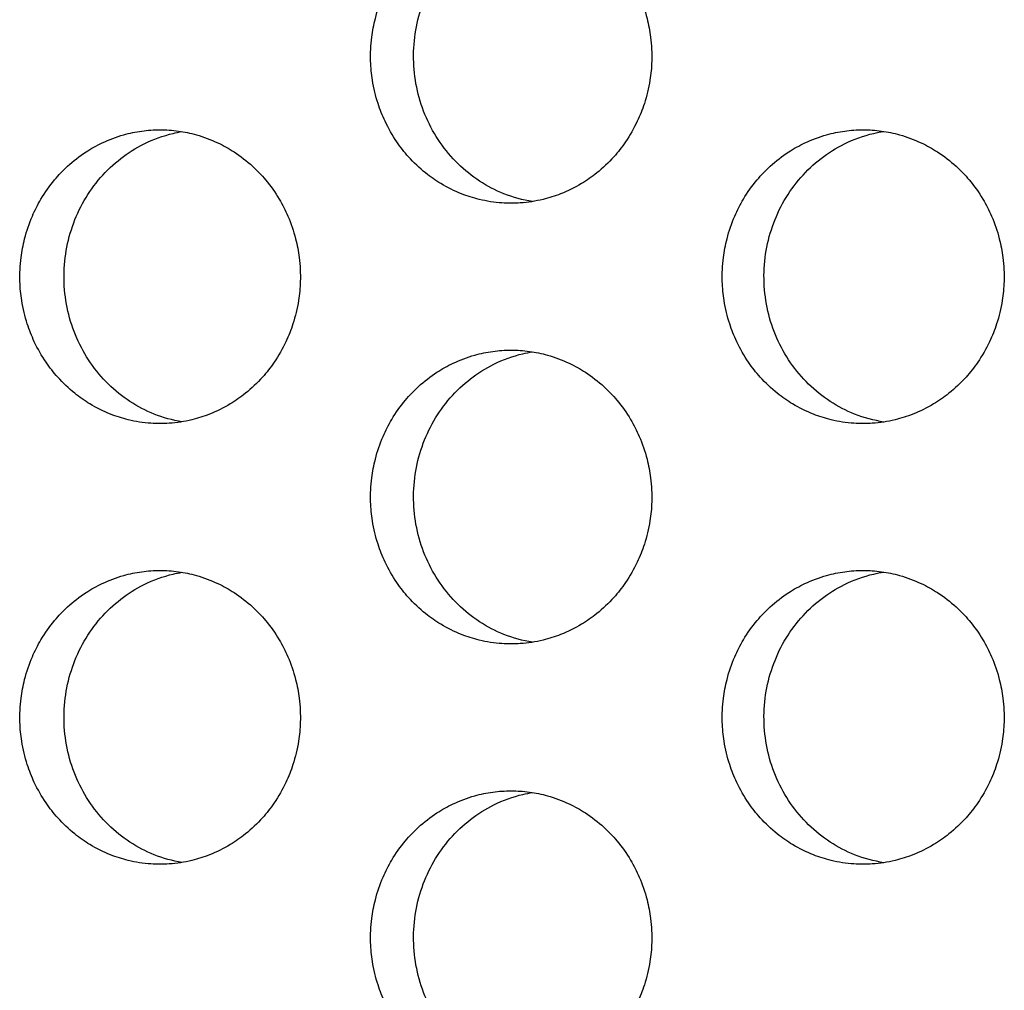
# Model space of a CAD drawing. Units: millimetres. Extents: x -41 to 980, y 0 to 735.
# Drawn here: x 15 to 22, y 412 to 419 of the extents above; entities that cross this region are included whole.
import ezdxf

# ---------------------------------------------------------------- set-up
doc = ezdxf.new("R2010")
doc.units = ezdxf.units.MM
doc.header["$LTSCALE"] = 3.5
doc.layers.add('Visible (ISO)', color=7, linetype='Continuous', lineweight=25)

msp = doc.modelspace()

# ---------------------------------------------------------------- linework, layer by layer
at = {"layer": 'Visible (ISO)'}
for points, knots in [([(18.7524, 419.5), (18.7106, 419.5), (18.6689, 419.4971), (18.6275, 419.4914), (18.586, 419.4857), (18.545, 419.4772), (18.5047, 419.4659), (18.4543, 419.4518), (18.4049, 419.4334), (18.3574, 419.4109), (18.3194, 419.3929), (18.2825, 419.3722), (18.247, 419.3492), (18.2027, 419.3204), (18.1607, 419.2878), (18.1214, 419.2518), (18.0901, 419.2231), (18.0605, 419.1922), (18.033, 419.1593), (17.9986, 419.1183), (17.9674, 419.0744), (17.9399, 419.0281), (17.9178, 418.991), (17.8981, 418.9525), (17.8809, 418.9127), (17.8594, 418.863), (17.8417, 418.8115), (17.8282, 418.7588), (17.8174, 418.7167), (17.8093, 418.6738), (17.8038, 418.6305), (17.797, 418.5765), (17.7944, 418.5218), (17.7961, 418.4673), (17.7975, 418.4237), (17.8016, 418.3802), (17.8084, 418.3371), (17.8169, 418.2833), (17.8296, 418.2302), (17.8464, 418.1786), (17.8598, 418.1372), (17.8758, 418.0968), (17.8943, 418.0577), (17.9173, 418.0088), (17.9442, 417.9619), (17.9746, 417.9175), (17.9989, 417.8821), (18.0255, 417.8483), (18.054, 417.8164), (18.0897, 417.7766), (18.1284, 417.7398), (18.1698, 417.7066), (18.203, 417.6801), (18.2377, 417.6558), (18.2739, 417.634), (18.3191, 417.6067), (18.3664, 417.5833), (18.4153, 417.5641), (18.4543, 417.5487), (18.4944, 417.536), (18.535, 417.5261), (18.5859, 417.5137), (18.6377, 417.5057), (18.6898, 417.5021), (18.7315, 417.4993), (18.7733, 417.4993), (18.815, 417.5021), (18.8671, 417.5057), (18.9189, 417.5137), (18.9698, 417.5261), (19.0105, 417.536), (19.0505, 417.5487), (19.0896, 417.5641), (19.1385, 417.5833), (19.1859, 417.6067), (19.2311, 417.634), (19.2673, 417.6558), (19.3021, 417.6801), (19.3353, 417.7066), (19.3767, 417.7398), (19.4156, 417.7766), (19.4513, 417.8164), (19.4799, 417.8483), (19.5065, 417.8821), (19.5308, 417.9175), (19.5612, 417.9619), (19.5882, 418.0088), (19.6113, 418.0577), (19.6298, 418.0968), (19.6458, 418.1372), (19.6593, 418.1786), (19.6761, 418.2302), (19.6888, 418.2833), (19.6973, 418.3371), (19.7041, 418.3802), (19.7082, 418.4237), (19.7096, 418.4673), (19.7113, 418.5218), (19.7087, 418.5765), (19.7019, 418.6305), (19.6965, 418.6738), (19.6883, 418.7167), (19.6775, 418.7588), (19.6639, 418.8115), (19.6463, 418.863), (19.6247, 418.9127), (19.6075, 418.9525), (19.5877, 418.991), (19.5656, 419.0281), (19.538, 419.0744), (19.5068, 419.1183), (19.4724, 419.1593), (19.4448, 419.1922), (19.4152, 419.2231), (19.3838, 419.2518), (19.3445, 419.2878), (19.3024, 419.3204), (19.258, 419.3492), (19.2225, 419.3722), (19.1856, 419.3929), (19.1475, 419.4109), (19.1, 419.4334), (19.0506, 419.4518), (19.0002, 419.4659), (18.9598, 419.4772), (18.9188, 419.4857), (18.8773, 419.4914), (18.8359, 419.4971), (18.7942, 419.5), (18.7524, 419.5)], [-3.141593, -3.141593, -3.141593, -3.141593, -3.010693, -3.010693, -3.010693, -2.879793, -2.879793, -2.879793, -2.716169, -2.716169, -2.716169, -2.585269, -2.585269, -2.585269, -2.421644, -2.421644, -2.421644, -2.290745, -2.290745, -2.290745, -2.12712, -2.12712, -2.12712, -1.99622, -1.99622, -1.99622, -1.832596, -1.832596, -1.832596, -1.701696, -1.701696, -1.701696, -1.538071, -1.538071, -1.538071, -1.407172, -1.407172, -1.407172, -1.243547, -1.243547, -1.243547, -1.112647, -1.112647, -1.112647, -0.949023, -0.949023, -0.949023, -0.818123, -0.818123, -0.818123, -0.654498, -0.654498, -0.654498, -0.523599, -0.523599, -0.523599, -0.359974, -0.359974, -0.359974, -0.229074, -0.229074, -0.229074, -0.06545, -0.06545, -0.06545, 0.06545, 0.06545, 0.06545, 0.229074, 0.229074, 0.229074, 0.359974, 0.359974, 0.359974, 0.523599, 0.523599, 0.523599, 0.654498, 0.654498, 0.654498, 0.818123, 0.818123, 0.818123, 0.949023, 0.949023, 0.949023, 1.112647, 1.112647, 1.112647, 1.243547, 1.243547, 1.243547, 1.407172, 1.407172, 1.407172, 1.538071, 1.538071, 1.538071, 1.701696, 1.701696, 1.701696, 1.832596, 1.832596, 1.832596, 1.99622, 1.99622, 1.99622, 2.12712, 2.12712, 2.12712, 2.290745, 2.290745, 2.290745, 2.421644, 2.421644, 2.421644, 2.585269, 2.585269, 2.585269, 2.716169, 2.716169, 2.716169, 2.879793, 2.879793, 2.879793, 3.010693, 3.010693, 3.010693, 3.141593, 3.141593, 3.141593, 3.141593]), ([(18.8973, 417.5115), (18.8313, 417.5221), (18.7664, 417.54), (18.5878, 417.6109), (18.4817, 417.6802), (18.3004, 417.8575), (18.2271, 417.9641), (18.1233, 418.2008), (18.094, 418.3289), (18.0839, 418.5897), (18.1032, 418.7201), (18.1885, 418.9654), (18.2536, 419.0781), (18.4213, 419.2706), (18.5221, 419.3487), (18.6979, 419.4357), (18.7645, 419.4597), (18.8543, 419.4808), (18.8757, 419.485), (18.8973, 419.4885)], [0.3297126, 0.3297126, 0.3297126, 0.3297126, 0.3507409, 0.3507409, 0.3895985, 0.3895985, 0.4285885, 0.4285885, 0.4677085, 0.4677085, 0.5068791, 0.5068791, 0.5459927, 0.5459927, 0.5849756, 0.5849756, 0.6069825, 0.6069825, 0.6138229, 0.6138229, 0.6138229, 0.6138229]), ([(16.3624, 418), (16.3207, 418), (16.279, 417.9971), (16.2377, 417.9914), (16.1964, 417.9857), (16.1555, 417.9772), (16.1153, 417.9659), (16.065, 417.9518), (16.0158, 417.9334), (15.9684, 417.9109), (15.9305, 417.8929), (15.8937, 417.8722), (15.8583, 417.8492), (15.8141, 417.8204), (15.7722, 417.7878), (15.733, 417.7518), (15.7017, 417.7231), (15.6722, 417.6922), (15.6448, 417.6593), (15.6105, 417.6183), (15.5794, 417.5744), (15.5519, 417.5281), (15.5299, 417.491), (15.5103, 417.4525), (15.4931, 417.4127), (15.4716, 417.363), (15.454, 417.3115), (15.4406, 417.2588), (15.4298, 417.2167), (15.4217, 417.1738), (15.4162, 417.1305), (15.4094, 417.0765), (15.4069, 417.0218), (15.4086, 416.9673), (15.4099, 416.9237), (15.414, 416.8802), (15.4208, 416.8371), (15.4293, 416.7833), (15.442, 416.7302), (15.4587, 416.6786), (15.4721, 416.6372), (15.488, 416.5968), (15.5064, 416.5577), (15.5294, 416.5088), (15.5563, 416.4619), (15.5866, 416.4175), (15.6108, 416.3821), (15.6373, 416.3483), (15.6658, 416.3164), (15.7013, 416.2766), (15.74, 416.2398), (15.7813, 416.2066), (15.8143, 416.1801), (15.849, 416.1558), (15.8851, 416.134), (15.9302, 416.1067), (15.9774, 416.0833), (16.0261, 416.0641), (16.0651, 416.0487), (16.105, 416.036), (16.1456, 416.0261), (16.1963, 416.0137), (16.2479, 416.0057), (16.2999, 416.0021), (16.3415, 415.9993), (16.3832, 415.9993), (16.4248, 416.0021), (16.4768, 416.0057), (16.5285, 416.0137), (16.5792, 416.0261), (16.6198, 416.036), (16.6597, 416.0487), (16.6987, 416.0641), (16.7475, 416.0833), (16.7947, 416.1067), (16.8399, 416.134), (16.876, 416.1558), (16.9107, 416.1801), (16.9438, 416.2066), (16.9851, 416.2398), (17.0239, 416.2766), (17.0595, 416.3164), (17.088, 416.3483), (17.1145, 416.3821), (17.1388, 416.4175), (17.1691, 416.4619), (17.196, 416.5088), (17.2191, 416.5577), (17.2375, 416.5968), (17.2535, 416.6372), (17.2669, 416.6786), (17.2837, 416.7302), (17.2964, 416.7833), (17.3049, 416.8371), (17.3117, 416.8802), (17.3158, 416.9237), (17.3171, 416.9673), (17.3188, 417.0218), (17.3163, 417.0765), (17.3095, 417.1305), (17.304, 417.1738), (17.2959, 417.2167), (17.2851, 417.2588), (17.2716, 417.3115), (17.254, 417.363), (17.2324, 417.4127), (17.2152, 417.4525), (17.1955, 417.491), (17.1735, 417.5281), (17.146, 417.5744), (17.1148, 417.6183), (17.0805, 417.6593), (17.053, 417.6922), (17.0234, 417.7231), (16.9921, 417.7518), (16.9529, 417.7878), (16.9109, 417.8204), (16.8667, 417.8492), (16.8313, 417.8722), (16.7944, 417.8929), (16.7565, 417.9109), (16.709, 417.9334), (16.6598, 417.9518), (16.6095, 417.9659), (16.5692, 417.9772), (16.5283, 417.9857), (16.487, 417.9914), (16.4457, 417.9971), (16.404, 418), (16.3624, 418)], [-3.141593, -3.141593, -3.141593, -3.141593, -3.010693, -3.010693, -3.010693, -2.879793, -2.879793, -2.879793, -2.716169, -2.716169, -2.716169, -2.585269, -2.585269, -2.585269, -2.421644, -2.421644, -2.421644, -2.290745, -2.290745, -2.290745, -2.12712, -2.12712, -2.12712, -1.99622, -1.99622, -1.99622, -1.832596, -1.832596, -1.832596, -1.701696, -1.701696, -1.701696, -1.538071, -1.538071, -1.538071, -1.407172, -1.407172, -1.407172, -1.243547, -1.243547, -1.243547, -1.112647, -1.112647, -1.112647, -0.949023, -0.949023, -0.949023, -0.818123, -0.818123, -0.818123, -0.654498, -0.654498, -0.654498, -0.523599, -0.523599, -0.523599, -0.359974, -0.359974, -0.359974, -0.229074, -0.229074, -0.229074, -0.06545, -0.06545, -0.06545, 0.06545, 0.06545, 0.06545, 0.229074, 0.229074, 0.229074, 0.359974, 0.359974, 0.359974, 0.523599, 0.523599, 0.523599, 0.654498, 0.654498, 0.654498, 0.818123, 0.818123, 0.818123, 0.949023, 0.949023, 0.949023, 1.112647, 1.112647, 1.112647, 1.243547, 1.243547, 1.243547, 1.407172, 1.407172, 1.407172, 1.538071, 1.538071, 1.538071, 1.701696, 1.701696, 1.701696, 1.832596, 1.832596, 1.832596, 1.99622, 1.99622, 1.99622, 2.12712, 2.12712, 2.12712, 2.290745, 2.290745, 2.290745, 2.421644, 2.421644, 2.421644, 2.585269, 2.585269, 2.585269, 2.716169, 2.716169, 2.716169, 2.879793, 2.879793, 2.879793, 3.010693, 3.010693, 3.010693, 3.141593, 3.141593, 3.141593, 3.141593]), ([(21.1485, 418), (21.1066, 418), (21.0648, 417.9971), (21.0232, 417.9914), (20.9817, 417.9857), (20.9406, 417.9772), (20.9002, 417.9659), (20.8496, 417.9518), (20.8002, 417.9334), (20.7525, 417.9109), (20.7144, 417.8929), (20.6774, 417.8722), (20.6419, 417.8492), (20.5975, 417.8204), (20.5553, 417.7878), (20.516, 417.7518), (20.4845, 417.7231), (20.4549, 417.6922), (20.4273, 417.6593), (20.3928, 417.6183), (20.3615, 417.5744), (20.3339, 417.5281), (20.3118, 417.491), (20.2921, 417.4525), (20.2748, 417.4127), (20.2532, 417.363), (20.2355, 417.3115), (20.222, 417.2588), (20.2112, 417.2167), (20.203, 417.1738), (20.1975, 417.1305), (20.1907, 417.0765), (20.1881, 417.0218), (20.1899, 416.9673), (20.1912, 416.9237), (20.1953, 416.8802), (20.2021, 416.8371), (20.2107, 416.7833), (20.2234, 416.7302), (20.2402, 416.6786), (20.2537, 416.6372), (20.2697, 416.5968), (20.2882, 416.5577), (20.3113, 416.5088), (20.3383, 416.4619), (20.3688, 416.4175), (20.3931, 416.3821), (20.4197, 416.3483), (20.4483, 416.3164), (20.4841, 416.2766), (20.523, 416.2398), (20.5645, 416.2066), (20.5977, 416.1801), (20.6326, 416.1558), (20.6688, 416.134), (20.7141, 416.1067), (20.7616, 416.0833), (20.8105, 416.0641), (20.8497, 416.0487), (20.8898, 416.036), (20.9306, 416.0261), (20.9816, 416.0137), (21.0335, 416.0057), (21.0857, 416.0021), (21.1275, 415.9993), (21.1695, 415.9993), (21.2113, 416.0021), (21.2635, 416.0057), (21.3154, 416.0137), (21.3664, 416.0261), (21.4072, 416.036), (21.4474, 416.0487), (21.4866, 416.0641), (21.5356, 416.0833), (21.5831, 416.1067), (21.6284, 416.134), (21.6647, 416.1558), (21.6996, 416.1801), (21.7329, 416.2066), (21.7744, 416.2398), (21.8133, 416.2766), (21.8491, 416.3164), (21.8778, 416.3483), (21.9044, 416.3821), (21.9288, 416.4175), (21.9594, 416.4619), (21.9864, 416.5088), (22.0095, 416.5577), (22.0281, 416.5968), (22.0442, 416.6372), (22.0576, 416.6786), (22.0745, 416.7302), (22.0872, 416.7833), (22.0958, 416.8371), (22.1026, 416.8802), (22.1067, 416.9237), (22.1081, 416.9673), (22.1098, 417.0218), (22.1072, 417.0765), (22.1004, 417.1305), (22.0949, 417.1738), (22.0867, 417.2167), (22.0759, 417.2588), (22.0623, 417.3115), (22.0446, 417.363), (22.023, 417.4127), (22.0057, 417.4525), (21.9859, 417.491), (21.9638, 417.5281), (21.9361, 417.5744), (21.9048, 417.6183), (21.8703, 417.6593), (21.8426, 417.6922), (21.8129, 417.7231), (21.7814, 417.7518), (21.7421, 417.7878), (21.6998, 417.8204), (21.6554, 417.8492), (21.6198, 417.8722), (21.5828, 417.8929), (21.5446, 417.9109), (21.4969, 417.9334), (21.4475, 417.9518), (21.3969, 417.9659), (21.3564, 417.9772), (21.3153, 417.9857), (21.2738, 417.9914), (21.2322, 417.9971), (21.1904, 418), (21.1485, 418)], [-3.141593, -3.141593, -3.141593, -3.141593, -3.010693, -3.010693, -3.010693, -2.879793, -2.879793, -2.879793, -2.716169, -2.716169, -2.716169, -2.585269, -2.585269, -2.585269, -2.421644, -2.421644, -2.421644, -2.290745, -2.290745, -2.290745, -2.12712, -2.12712, -2.12712, -1.99622, -1.99622, -1.99622, -1.832596, -1.832596, -1.832596, -1.701696, -1.701696, -1.701696, -1.538071, -1.538071, -1.538071, -1.407172, -1.407172, -1.407172, -1.243547, -1.243547, -1.243547, -1.112647, -1.112647, -1.112647, -0.949023, -0.949023, -0.949023, -0.818123, -0.818123, -0.818123, -0.654498, -0.654498, -0.654498, -0.523599, -0.523599, -0.523599, -0.359974, -0.359974, -0.359974, -0.229074, -0.229074, -0.229074, -0.06545, -0.06545, -0.06545, 0.06545, 0.06545, 0.06545, 0.229074, 0.229074, 0.229074, 0.359974, 0.359974, 0.359974, 0.523599, 0.523599, 0.523599, 0.654498, 0.654498, 0.654498, 0.818123, 0.818123, 0.818123, 0.949023, 0.949023, 0.949023, 1.112647, 1.112647, 1.112647, 1.243547, 1.243547, 1.243547, 1.407172, 1.407172, 1.407172, 1.538071, 1.538071, 1.538071, 1.701696, 1.701696, 1.701696, 1.832596, 1.832596, 1.832596, 1.99622, 1.99622, 1.99622, 2.12712, 2.12712, 2.12712, 2.290745, 2.290745, 2.290745, 2.421644, 2.421644, 2.421644, 2.585269, 2.585269, 2.585269, 2.716169, 2.716169, 2.716169, 2.879793, 2.879793, 2.879793, 3.010693, 3.010693, 3.010693, 3.141593, 3.141593, 3.141593, 3.141593]), ([(16.5113, 416.0122), (16.4469, 416.0229), (16.3837, 416.0405), (16.2069, 416.1109), (16.1011, 416.1802), (15.9203, 416.3575), (15.8472, 416.4641), (15.7437, 416.7008), (15.7144, 416.8289), (15.7043, 417.0897), (15.7236, 417.2201), (15.8087, 417.4654), (15.8736, 417.5781), (16.0409, 417.7706), (16.1414, 417.8487), (16.3168, 417.9357), (16.3832, 417.9597), (16.4713, 417.9804), (16.4913, 417.9844), (16.5113, 417.9878)], [0.3301782, 0.3301782, 0.3301782, 0.3301782, 0.3507409, 0.3507409, 0.3895985, 0.3895985, 0.4285885, 0.4285885, 0.4677085, 0.4677085, 0.5068791, 0.5068791, 0.5459927, 0.5459927, 0.5849756, 0.5849756, 0.6069825, 0.6069825, 0.6133589, 0.6133589, 0.6133589, 0.6133589]), ([(21.2894, 416.0108), (21.2217, 416.0213), (21.1551, 416.0394), (20.9747, 416.1109), (20.8683, 416.1802), (20.6866, 416.3575), (20.6131, 416.4641), (20.5091, 416.7008), (20.4797, 416.8289), (20.4695, 417.0897), (20.4889, 417.2201), (20.5744, 417.4654), (20.6397, 417.5781), (20.8078, 417.7706), (20.9089, 417.8487), (21.0851, 417.9357), (21.1519, 417.9597), (21.2433, 417.9811), (21.2663, 417.9856), (21.2894, 417.9892)], [0.3292497, 0.3292497, 0.3292497, 0.3292497, 0.3507409, 0.3507409, 0.3895985, 0.3895985, 0.4285885, 0.4285885, 0.4677085, 0.4677085, 0.5068791, 0.5068791, 0.5459927, 0.5459927, 0.5849756, 0.5849756, 0.6069825, 0.6069825, 0.6142844, 0.6142844, 0.6142844, 0.6142844]), ([(18.7524, 416.5), (18.7106, 416.5), (18.6689, 416.4971), (18.6275, 416.4914), (18.586, 416.4857), (18.545, 416.4772), (18.5047, 416.4659), (18.4543, 416.4518), (18.4049, 416.4334), (18.3574, 416.4109), (18.3194, 416.3929), (18.2825, 416.3722), (18.247, 416.3492), (18.2027, 416.3204), (18.1607, 416.2878), (18.1214, 416.2518), (18.0901, 416.2231), (18.0605, 416.1922), (18.033, 416.1593), (17.9986, 416.1183), (17.9674, 416.0744), (17.9399, 416.0281), (17.9178, 415.991), (17.8981, 415.9525), (17.8809, 415.9127), (17.8594, 415.863), (17.8417, 415.8115), (17.8282, 415.7588), (17.8174, 415.7167), (17.8093, 415.6738), (17.8038, 415.6305), (17.797, 415.5765), (17.7944, 415.5218), (17.7961, 415.4673), (17.7975, 415.4237), (17.8016, 415.3802), (17.8084, 415.3371), (17.8169, 415.2833), (17.8296, 415.2302), (17.8464, 415.1786), (17.8598, 415.1372), (17.8758, 415.0968), (17.8943, 415.0577), (17.9173, 415.0088), (17.9442, 414.9619), (17.9746, 414.9175), (17.9989, 414.8821), (18.0255, 414.8483), (18.054, 414.8164), (18.0897, 414.7766), (18.1284, 414.7398), (18.1698, 414.7066), (18.203, 414.6801), (18.2377, 414.6558), (18.2739, 414.634), (18.3191, 414.6067), (18.3664, 414.5833), (18.4153, 414.5641), (18.4543, 414.5487), (18.4944, 414.536), (18.535, 414.5261), (18.5859, 414.5137), (18.6377, 414.5057), (18.6898, 414.5021), (18.7315, 414.4993), (18.7733, 414.4993), (18.815, 414.5021), (18.8671, 414.5057), (18.9189, 414.5137), (18.9698, 414.5261), (19.0105, 414.536), (19.0505, 414.5487), (19.0896, 414.5641), (19.1385, 414.5833), (19.1859, 414.6067), (19.2311, 414.634), (19.2673, 414.6558), (19.3021, 414.6801), (19.3353, 414.7066), (19.3767, 414.7398), (19.4156, 414.7766), (19.4513, 414.8164), (19.4799, 414.8483), (19.5065, 414.8821), (19.5308, 414.9175), (19.5612, 414.9619), (19.5882, 415.0088), (19.6113, 415.0577), (19.6298, 415.0968), (19.6458, 415.1372), (19.6593, 415.1786), (19.6761, 415.2302), (19.6888, 415.2833), (19.6973, 415.3371), (19.7041, 415.3802), (19.7082, 415.4237), (19.7096, 415.4673), (19.7113, 415.5218), (19.7087, 415.5765), (19.7019, 415.6305), (19.6965, 415.6738), (19.6883, 415.7167), (19.6775, 415.7588), (19.6639, 415.8115), (19.6463, 415.863), (19.6247, 415.9127), (19.6075, 415.9525), (19.5877, 415.991), (19.5656, 416.0281), (19.538, 416.0744), (19.5068, 416.1183), (19.4724, 416.1593), (19.4448, 416.1922), (19.4152, 416.2231), (19.3838, 416.2518), (19.3445, 416.2878), (19.3024, 416.3204), (19.258, 416.3492), (19.2225, 416.3722), (19.1856, 416.3929), (19.1475, 416.4109), (19.1, 416.4334), (19.0506, 416.4518), (19.0002, 416.4659), (18.9598, 416.4772), (18.9188, 416.4857), (18.8773, 416.4914), (18.8359, 416.4971), (18.7942, 416.5), (18.7524, 416.5)], [-3.141593, -3.141593, -3.141593, -3.141593, -3.010693, -3.010693, -3.010693, -2.879793, -2.879793, -2.879793, -2.716169, -2.716169, -2.716169, -2.585269, -2.585269, -2.585269, -2.421644, -2.421644, -2.421644, -2.290745, -2.290745, -2.290745, -2.12712, -2.12712, -2.12712, -1.99622, -1.99622, -1.99622, -1.832596, -1.832596, -1.832596, -1.701696, -1.701696, -1.701696, -1.538071, -1.538071, -1.538071, -1.407172, -1.407172, -1.407172, -1.243547, -1.243547, -1.243547, -1.112647, -1.112647, -1.112647, -0.949023, -0.949023, -0.949023, -0.818123, -0.818123, -0.818123, -0.654498, -0.654498, -0.654498, -0.523599, -0.523599, -0.523599, -0.359974, -0.359974, -0.359974, -0.229074, -0.229074, -0.229074, -0.06545, -0.06545, -0.06545, 0.06545, 0.06545, 0.06545, 0.229074, 0.229074, 0.229074, 0.359974, 0.359974, 0.359974, 0.523599, 0.523599, 0.523599, 0.654498, 0.654498, 0.654498, 0.818123, 0.818123, 0.818123, 0.949023, 0.949023, 0.949023, 1.112647, 1.112647, 1.112647, 1.243547, 1.243547, 1.243547, 1.407172, 1.407172, 1.407172, 1.538071, 1.538071, 1.538071, 1.701696, 1.701696, 1.701696, 1.832596, 1.832596, 1.832596, 1.99622, 1.99622, 1.99622, 2.12712, 2.12712, 2.12712, 2.290745, 2.290745, 2.290745, 2.421644, 2.421644, 2.421644, 2.585269, 2.585269, 2.585269, 2.716169, 2.716169, 2.716169, 2.879793, 2.879793, 2.879793, 3.010693, 3.010693, 3.010693, 3.141593, 3.141593, 3.141593, 3.141593]), ([(18.8973, 414.5115), (18.8313, 414.5221), (18.7664, 414.54), (18.5878, 414.6109), (18.4817, 414.6802), (18.3004, 414.8575), (18.2271, 414.9641), (18.1233, 415.2008), (18.094, 415.3289), (18.0839, 415.5897), (18.1032, 415.7201), (18.1885, 415.9654), (18.2536, 416.0781), (18.4213, 416.2706), (18.5221, 416.3487), (18.6979, 416.4357), (18.7645, 416.4597), (18.8543, 416.4808), (18.8757, 416.485), (18.8973, 416.4885)], [0.3297126, 0.3297126, 0.3297126, 0.3297126, 0.3507409, 0.3507409, 0.3895985, 0.3895985, 0.4285885, 0.4285885, 0.4677085, 0.4677085, 0.5068791, 0.5068791, 0.5459927, 0.5459927, 0.5849756, 0.5849756, 0.6069825, 0.6069825, 0.6138229, 0.6138229, 0.6138229, 0.6138229]), ([(16.3624, 415), (16.3207, 415), (16.279, 414.9971), (16.2377, 414.9914), (16.1964, 414.9857), (16.1555, 414.9772), (16.1153, 414.9659), (16.065, 414.9518), (16.0158, 414.9334), (15.9684, 414.9109), (15.9305, 414.8929), (15.8937, 414.8722), (15.8583, 414.8492), (15.8141, 414.8204), (15.7722, 414.7878), (15.733, 414.7518), (15.7017, 414.7231), (15.6722, 414.6922), (15.6448, 414.6593), (15.6105, 414.6183), (15.5794, 414.5744), (15.5519, 414.5281), (15.5299, 414.491), (15.5103, 414.4525), (15.4931, 414.4127), (15.4716, 414.363), (15.454, 414.3115), (15.4406, 414.2588), (15.4298, 414.2167), (15.4217, 414.1738), (15.4162, 414.1305), (15.4094, 414.0765), (15.4069, 414.0218), (15.4086, 413.9673), (15.4099, 413.9237), (15.414, 413.8802), (15.4208, 413.8371), (15.4293, 413.7833), (15.442, 413.7302), (15.4587, 413.6786), (15.4721, 413.6372), (15.488, 413.5968), (15.5064, 413.5577), (15.5294, 413.5088), (15.5563, 413.4619), (15.5866, 413.4175), (15.6108, 413.3821), (15.6373, 413.3483), (15.6658, 413.3164), (15.7013, 413.2766), (15.74, 413.2398), (15.7813, 413.2066), (15.8143, 413.1801), (15.849, 413.1558), (15.8851, 413.134), (15.9302, 413.1067), (15.9774, 413.0833), (16.0261, 413.0641), (16.0651, 413.0487), (16.105, 413.036), (16.1456, 413.0261), (16.1963, 413.0137), (16.2479, 413.0057), (16.2999, 413.0021), (16.3415, 412.9993), (16.3832, 412.9993), (16.4248, 413.0021), (16.4768, 413.0057), (16.5285, 413.0137), (16.5792, 413.0261), (16.6198, 413.036), (16.6597, 413.0487), (16.6987, 413.0641), (16.7475, 413.0833), (16.7947, 413.1067), (16.8399, 413.134), (16.876, 413.1558), (16.9107, 413.1801), (16.9438, 413.2066), (16.9851, 413.2398), (17.0239, 413.2766), (17.0595, 413.3164), (17.088, 413.3483), (17.1145, 413.3821), (17.1388, 413.4175), (17.1691, 413.4619), (17.196, 413.5088), (17.2191, 413.5577), (17.2375, 413.5968), (17.2535, 413.6372), (17.2669, 413.6786), (17.2837, 413.7302), (17.2964, 413.7833), (17.3049, 413.8371), (17.3117, 413.8802), (17.3158, 413.9237), (17.3171, 413.9673), (17.3188, 414.0218), (17.3163, 414.0765), (17.3095, 414.1305), (17.304, 414.1738), (17.2959, 414.2167), (17.2851, 414.2588), (17.2716, 414.3115), (17.254, 414.363), (17.2324, 414.4127), (17.2152, 414.4525), (17.1955, 414.491), (17.1735, 414.5281), (17.146, 414.5744), (17.1148, 414.6183), (17.0805, 414.6593), (17.053, 414.6922), (17.0234, 414.7231), (16.9921, 414.7518), (16.9529, 414.7878), (16.9109, 414.8204), (16.8667, 414.8492), (16.8313, 414.8722), (16.7944, 414.8929), (16.7565, 414.9109), (16.709, 414.9334), (16.6598, 414.9518), (16.6095, 414.9659), (16.5692, 414.9772), (16.5283, 414.9857), (16.487, 414.9914), (16.4457, 414.9971), (16.404, 415), (16.3624, 415)], [-3.141593, -3.141593, -3.141593, -3.141593, -3.010693, -3.010693, -3.010693, -2.879793, -2.879793, -2.879793, -2.716169, -2.716169, -2.716169, -2.585269, -2.585269, -2.585269, -2.421644, -2.421644, -2.421644, -2.290745, -2.290745, -2.290745, -2.12712, -2.12712, -2.12712, -1.99622, -1.99622, -1.99622, -1.832596, -1.832596, -1.832596, -1.701696, -1.701696, -1.701696, -1.538071, -1.538071, -1.538071, -1.407172, -1.407172, -1.407172, -1.243547, -1.243547, -1.243547, -1.112647, -1.112647, -1.112647, -0.949023, -0.949023, -0.949023, -0.818123, -0.818123, -0.818123, -0.654498, -0.654498, -0.654498, -0.523599, -0.523599, -0.523599, -0.359974, -0.359974, -0.359974, -0.229074, -0.229074, -0.229074, -0.06545, -0.06545, -0.06545, 0.06545, 0.06545, 0.06545, 0.229074, 0.229074, 0.229074, 0.359974, 0.359974, 0.359974, 0.523599, 0.523599, 0.523599, 0.654498, 0.654498, 0.654498, 0.818123, 0.818123, 0.818123, 0.949023, 0.949023, 0.949023, 1.112647, 1.112647, 1.112647, 1.243547, 1.243547, 1.243547, 1.407172, 1.407172, 1.407172, 1.538071, 1.538071, 1.538071, 1.701696, 1.701696, 1.701696, 1.832596, 1.832596, 1.832596, 1.99622, 1.99622, 1.99622, 2.12712, 2.12712, 2.12712, 2.290745, 2.290745, 2.290745, 2.421644, 2.421644, 2.421644, 2.585269, 2.585269, 2.585269, 2.716169, 2.716169, 2.716169, 2.879793, 2.879793, 2.879793, 3.010693, 3.010693, 3.010693, 3.141593, 3.141593, 3.141593, 3.141593]), ([(16.5113, 413.0122), (16.4469, 413.0229), (16.3837, 413.0405), (16.2069, 413.1109), (16.1011, 413.1802), (15.9203, 413.3575), (15.8472, 413.4641), (15.7437, 413.7008), (15.7144, 413.8289), (15.7043, 414.0897), (15.7236, 414.2201), (15.8087, 414.4654), (15.8736, 414.5781), (16.0409, 414.7706), (16.1414, 414.8487), (16.3168, 414.9357), (16.3832, 414.9597), (16.4713, 414.9804), (16.4913, 414.9844), (16.5113, 414.9878)], [0.3301782, 0.3301782, 0.3301782, 0.3301782, 0.3507409, 0.3507409, 0.3895985, 0.3895985, 0.4285885, 0.4285885, 0.4677085, 0.4677085, 0.5068791, 0.5068791, 0.5459927, 0.5459927, 0.5849756, 0.5849756, 0.6069825, 0.6069825, 0.6133589, 0.6133589, 0.6133589, 0.6133589]), ([(21.1485, 415), (21.1066, 415), (21.0648, 414.9971), (21.0232, 414.9914), (20.9817, 414.9857), (20.9406, 414.9772), (20.9002, 414.9659), (20.8496, 414.9518), (20.8002, 414.9334), (20.7525, 414.9109), (20.7144, 414.8929), (20.6774, 414.8722), (20.6419, 414.8492), (20.5975, 414.8204), (20.5553, 414.7878), (20.516, 414.7518), (20.4845, 414.7231), (20.4549, 414.6922), (20.4273, 414.6593), (20.3928, 414.6183), (20.3615, 414.5744), (20.3339, 414.5281), (20.3118, 414.491), (20.2921, 414.4525), (20.2748, 414.4127), (20.2532, 414.363), (20.2355, 414.3115), (20.222, 414.2588), (20.2112, 414.2167), (20.203, 414.1738), (20.1975, 414.1305), (20.1907, 414.0765), (20.1881, 414.0218), (20.1899, 413.9673), (20.1912, 413.9237), (20.1953, 413.8802), (20.2021, 413.8371), (20.2107, 413.7833), (20.2234, 413.7302), (20.2402, 413.6786), (20.2537, 413.6372), (20.2697, 413.5968), (20.2882, 413.5577), (20.3113, 413.5088), (20.3383, 413.4619), (20.3688, 413.4175), (20.3931, 413.3821), (20.4197, 413.3483), (20.4483, 413.3164), (20.4841, 413.2766), (20.523, 413.2398), (20.5645, 413.2066), (20.5977, 413.1801), (20.6326, 413.1558), (20.6688, 413.134), (20.7141, 413.1067), (20.7616, 413.0833), (20.8105, 413.0641), (20.8497, 413.0487), (20.8898, 413.036), (20.9306, 413.0261), (20.9816, 413.0137), (21.0335, 413.0057), (21.0857, 413.0021), (21.1275, 412.9993), (21.1695, 412.9993), (21.2113, 413.0021), (21.2635, 413.0057), (21.3154, 413.0137), (21.3664, 413.0261), (21.4072, 413.036), (21.4474, 413.0487), (21.4866, 413.0641), (21.5356, 413.0833), (21.5831, 413.1067), (21.6284, 413.134), (21.6647, 413.1558), (21.6996, 413.1801), (21.7329, 413.2066), (21.7744, 413.2398), (21.8133, 413.2766), (21.8491, 413.3164), (21.8778, 413.3483), (21.9044, 413.3821), (21.9288, 413.4175), (21.9594, 413.4619), (21.9864, 413.5088), (22.0095, 413.5577), (22.0281, 413.5968), (22.0442, 413.6372), (22.0576, 413.6786), (22.0745, 413.7302), (22.0872, 413.7833), (22.0958, 413.8371), (22.1026, 413.8802), (22.1067, 413.9237), (22.1081, 413.9673), (22.1098, 414.0218), (22.1072, 414.0765), (22.1004, 414.1305), (22.0949, 414.1738), (22.0867, 414.2167), (22.0759, 414.2588), (22.0623, 414.3115), (22.0446, 414.363), (22.023, 414.4127), (22.0057, 414.4525), (21.9859, 414.491), (21.9638, 414.5281), (21.9361, 414.5744), (21.9048, 414.6183), (21.8703, 414.6593), (21.8426, 414.6922), (21.8129, 414.7231), (21.7814, 414.7518), (21.7421, 414.7878), (21.6998, 414.8204), (21.6554, 414.8492), (21.6198, 414.8722), (21.5828, 414.8929), (21.5446, 414.9109), (21.4969, 414.9334), (21.4475, 414.9518), (21.3969, 414.9659), (21.3564, 414.9772), (21.3153, 414.9857), (21.2738, 414.9914), (21.2322, 414.9971), (21.1904, 415), (21.1485, 415)], [-3.141593, -3.141593, -3.141593, -3.141593, -3.010693, -3.010693, -3.010693, -2.879793, -2.879793, -2.879793, -2.716169, -2.716169, -2.716169, -2.585269, -2.585269, -2.585269, -2.421644, -2.421644, -2.421644, -2.290745, -2.290745, -2.290745, -2.12712, -2.12712, -2.12712, -1.99622, -1.99622, -1.99622, -1.832596, -1.832596, -1.832596, -1.701696, -1.701696, -1.701696, -1.538071, -1.538071, -1.538071, -1.407172, -1.407172, -1.407172, -1.243547, -1.243547, -1.243547, -1.112647, -1.112647, -1.112647, -0.949023, -0.949023, -0.949023, -0.818123, -0.818123, -0.818123, -0.654498, -0.654498, -0.654498, -0.523599, -0.523599, -0.523599, -0.359974, -0.359974, -0.359974, -0.229074, -0.229074, -0.229074, -0.06545, -0.06545, -0.06545, 0.06545, 0.06545, 0.06545, 0.229074, 0.229074, 0.229074, 0.359974, 0.359974, 0.359974, 0.523599, 0.523599, 0.523599, 0.654498, 0.654498, 0.654498, 0.818123, 0.818123, 0.818123, 0.949023, 0.949023, 0.949023, 1.112647, 1.112647, 1.112647, 1.243547, 1.243547, 1.243547, 1.407172, 1.407172, 1.407172, 1.538071, 1.538071, 1.538071, 1.701696, 1.701696, 1.701696, 1.832596, 1.832596, 1.832596, 1.99622, 1.99622, 1.99622, 2.12712, 2.12712, 2.12712, 2.290745, 2.290745, 2.290745, 2.421644, 2.421644, 2.421644, 2.585269, 2.585269, 2.585269, 2.716169, 2.716169, 2.716169, 2.879793, 2.879793, 2.879793, 3.010693, 3.010693, 3.010693, 3.141593, 3.141593, 3.141593, 3.141593]), ([(21.2894, 413.0108), (21.2217, 413.0213), (21.1551, 413.0394), (20.9747, 413.1109), (20.8683, 413.1802), (20.6866, 413.3575), (20.6131, 413.4641), (20.5091, 413.7008), (20.4797, 413.8289), (20.4695, 414.0897), (20.4889, 414.2201), (20.5744, 414.4654), (20.6397, 414.5781), (20.8078, 414.7706), (20.9089, 414.8487), (21.0851, 414.9357), (21.1519, 414.9597), (21.2433, 414.9811), (21.2663, 414.9856), (21.2894, 414.9892)], [0.3292497, 0.3292497, 0.3292497, 0.3292497, 0.3507409, 0.3507409, 0.3895985, 0.3895985, 0.4285885, 0.4285885, 0.4677085, 0.4677085, 0.5068791, 0.5068791, 0.5459927, 0.5459927, 0.5849756, 0.5849756, 0.6069825, 0.6069825, 0.6142844, 0.6142844, 0.6142844, 0.6142844]), ([(18.7524, 413.5), (18.7106, 413.5), (18.6689, 413.4971), (18.6275, 413.4914), (18.586, 413.4857), (18.545, 413.4772), (18.5047, 413.4659), (18.4543, 413.4518), (18.4049, 413.4334), (18.3574, 413.4109), (18.3194, 413.3929), (18.2825, 413.3722), (18.247, 413.3492), (18.2027, 413.3204), (18.1607, 413.2878), (18.1214, 413.2518), (18.0901, 413.2231), (18.0605, 413.1922), (18.033, 413.1593), (17.9986, 413.1183), (17.9674, 413.0744), (17.9399, 413.0281), (17.9178, 412.991), (17.8981, 412.9525), (17.8809, 412.9127), (17.8594, 412.863), (17.8417, 412.8115), (17.8282, 412.7588), (17.8174, 412.7167), (17.8093, 412.6738), (17.8038, 412.6305), (17.797, 412.5765), (17.7944, 412.5218), (17.7961, 412.4673), (17.7975, 412.4237), (17.8016, 412.3802), (17.8084, 412.3371), (17.8169, 412.2833), (17.8296, 412.2302), (17.8464, 412.1786), (17.8598, 412.1372), (17.8758, 412.0968), (17.8943, 412.0577), (17.9173, 412.0088), (17.9442, 411.9619), (17.9746, 411.9175), (17.9989, 411.8821), (18.0255, 411.8483), (18.054, 411.8164), (18.0897, 411.7766), (18.1284, 411.7398), (18.1698, 411.7066), (18.203, 411.6801), (18.2377, 411.6558), (18.2739, 411.634), (18.3191, 411.6067), (18.3664, 411.5833), (18.4153, 411.5641), (18.4543, 411.5487), (18.4944, 411.536), (18.535, 411.5261), (18.5859, 411.5137), (18.6377, 411.5057), (18.6898, 411.5021), (18.7315, 411.4993), (18.7733, 411.4993), (18.815, 411.5021), (18.8671, 411.5057), (18.9189, 411.5137), (18.9698, 411.5261), (19.0105, 411.536), (19.0505, 411.5487), (19.0896, 411.5641), (19.1385, 411.5833), (19.1859, 411.6067), (19.2311, 411.634), (19.2673, 411.6558), (19.3021, 411.6801), (19.3353, 411.7066), (19.3767, 411.7398), (19.4156, 411.7766), (19.4513, 411.8164), (19.4799, 411.8483), (19.5065, 411.8821), (19.5308, 411.9175), (19.5612, 411.9619), (19.5882, 412.0088), (19.6113, 412.0577), (19.6298, 412.0968), (19.6458, 412.1372), (19.6593, 412.1786), (19.6761, 412.2302), (19.6888, 412.2833), (19.6973, 412.3371), (19.7041, 412.3802), (19.7082, 412.4237), (19.7096, 412.4673), (19.7113, 412.5218), (19.7087, 412.5765), (19.7019, 412.6305), (19.6965, 412.6738), (19.6883, 412.7167), (19.6775, 412.7588), (19.6639, 412.8115), (19.6463, 412.863), (19.6247, 412.9127), (19.6075, 412.9525), (19.5877, 412.991), (19.5656, 413.0281), (19.538, 413.0744), (19.5068, 413.1183), (19.4724, 413.1593), (19.4448, 413.1922), (19.4152, 413.2231), (19.3838, 413.2518), (19.3445, 413.2878), (19.3024, 413.3204), (19.258, 413.3492), (19.2225, 413.3722), (19.1856, 413.3929), (19.1475, 413.4109), (19.1, 413.4334), (19.0506, 413.4518), (19.0002, 413.4659), (18.9598, 413.4772), (18.9188, 413.4857), (18.8773, 413.4914), (18.8359, 413.4971), (18.7942, 413.5), (18.7524, 413.5)], [-3.141593, -3.141593, -3.141593, -3.141593, -3.010693, -3.010693, -3.010693, -2.879793, -2.879793, -2.879793, -2.716169, -2.716169, -2.716169, -2.585269, -2.585269, -2.585269, -2.421644, -2.421644, -2.421644, -2.290745, -2.290745, -2.290745, -2.12712, -2.12712, -2.12712, -1.99622, -1.99622, -1.99622, -1.832596, -1.832596, -1.832596, -1.701696, -1.701696, -1.701696, -1.538071, -1.538071, -1.538071, -1.407172, -1.407172, -1.407172, -1.243547, -1.243547, -1.243547, -1.112647, -1.112647, -1.112647, -0.949023, -0.949023, -0.949023, -0.818123, -0.818123, -0.818123, -0.654498, -0.654498, -0.654498, -0.523599, -0.523599, -0.523599, -0.359974, -0.359974, -0.359974, -0.229074, -0.229074, -0.229074, -0.06545, -0.06545, -0.06545, 0.06545, 0.06545, 0.06545, 0.229074, 0.229074, 0.229074, 0.359974, 0.359974, 0.359974, 0.523599, 0.523599, 0.523599, 0.654498, 0.654498, 0.654498, 0.818123, 0.818123, 0.818123, 0.949023, 0.949023, 0.949023, 1.112647, 1.112647, 1.112647, 1.243547, 1.243547, 1.243547, 1.407172, 1.407172, 1.407172, 1.538071, 1.538071, 1.538071, 1.701696, 1.701696, 1.701696, 1.832596, 1.832596, 1.832596, 1.99622, 1.99622, 1.99622, 2.12712, 2.12712, 2.12712, 2.290745, 2.290745, 2.290745, 2.421644, 2.421644, 2.421644, 2.585269, 2.585269, 2.585269, 2.716169, 2.716169, 2.716169, 2.879793, 2.879793, 2.879793, 3.010693, 3.010693, 3.010693, 3.141593, 3.141593, 3.141593, 3.141593]), ([(18.8973, 411.5115), (18.8313, 411.5221), (18.7664, 411.54), (18.5878, 411.6109), (18.4817, 411.6802), (18.3004, 411.8575), (18.2271, 411.9641), (18.1233, 412.2008), (18.094, 412.3289), (18.0839, 412.5897), (18.1032, 412.7201), (18.1885, 412.9654), (18.2536, 413.0781), (18.4213, 413.2706), (18.5221, 413.3487), (18.6979, 413.4357), (18.7645, 413.4597), (18.8543, 413.4808), (18.8757, 413.485), (18.8973, 413.4885)], [0.3297126, 0.3297126, 0.3297126, 0.3297126, 0.3507409, 0.3507409, 0.3895985, 0.3895985, 0.4285885, 0.4285885, 0.4677085, 0.4677085, 0.5068791, 0.5068791, 0.5459927, 0.5459927, 0.5849756, 0.5849756, 0.6069825, 0.6069825, 0.6138229, 0.6138229, 0.6138229, 0.6138229])]:
    msp.add_open_spline(points, degree=3, knots=knots, dxfattribs=at)

doc.saveas('drawing.dxf')
